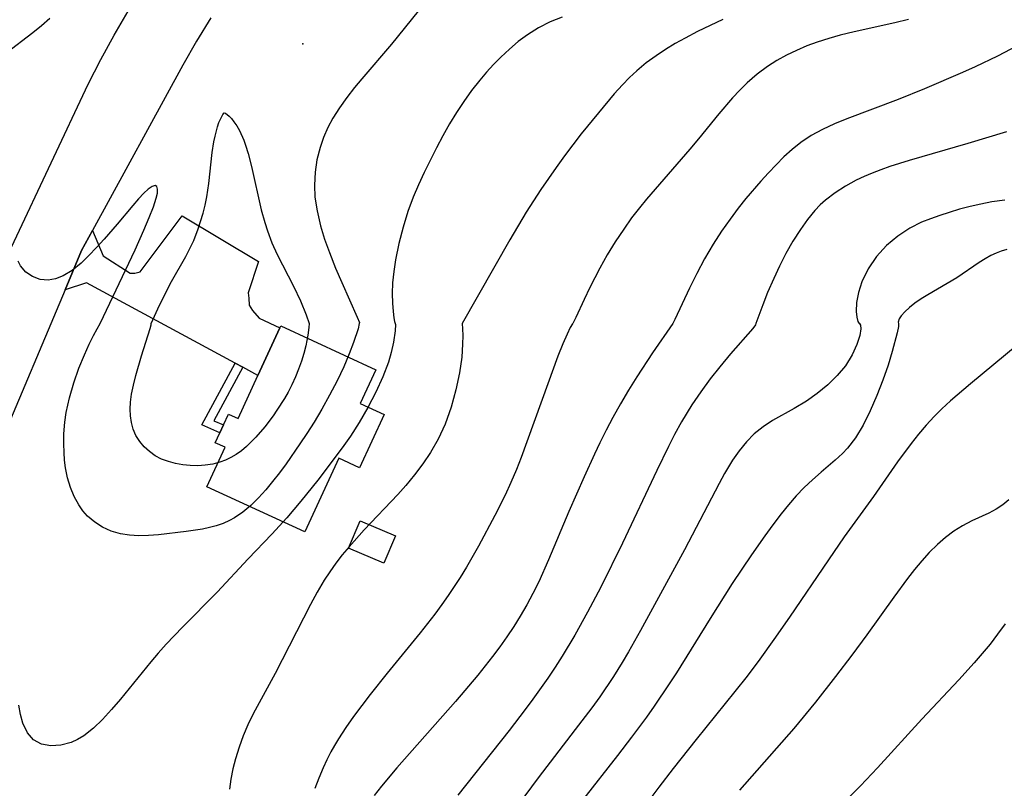
# Model space of a CAD drawing. Units: inches. Extents: x 1273766 to 1279767, y 553450 to 557451.
# Drawn here: x 1274338 to 1274686, y 555836 to 556107 of the extents above; entities that cross this region are included whole.
import ezdxf

# ---------------------------------------------------------------- set-up
doc = ezdxf.new("R2010")
doc.units = ezdxf.units.IN
doc.header["$MEASUREMENT"] = 0
for name, color, linetype in [('BLDG-Footprint', 5, 'Continuous'), ('CULTRL-Pad', 6, 'Continuous'), ('ELEV-Spot Elevation', 7, 'Continuous'), ('TRANS-Driveway', 251, 'Continuous'), ('TRANS-Non Street Sidewalk', 7, 'Continuous'), ('TRANS-Road', 130, 'Continuous'), ('Undefined', 1, 'Continuous')]:
    doc.layers.add(name, color=color, linetype=linetype)

msp = doc.modelspace()

# ---------------------------------------------------------------- linework, layer by layer
at = {"layer": 'BLDG-Footprint', "elevation": 589.87}
msp.add_lwpolyline([(1274466.73, 555967.94), (1274458.05, 555949.1), (1274450.77, 555952.46), (1274438.78, 555926.44), (1274404.18, 555942.38), (1274410.59, 555956.3), (1274407.1, 555957.91), (1274408.74, 555961.46), (1274409.99, 555964.18), (1274411.75, 555968), (1274415.17, 555966.43), (1274422.2, 555981.68), (1274429.92, 555998.44), (1274430.25, 555999.16), (1274463.8, 555983.7), (1274458.33, 555971.81)], close=True, dxfattribs=at)
at = {"layer": 'CULTRL-Pad'}
msp.add_polyline3d([(1274470.71, 555925.08, 587.27), (1274466.61, 555915.42, 587.27), (1274454.18, 555920.7, 587.27), (1274458.28, 555930.36, 587.69)], close=True, dxfattribs=at)
at = {"layer": 'ELEV-Spot Elevation'}
msp.add_point((1274438.09, 556098.71, 591.67), dxfattribs=at)
at = {"layer": 'TRANS-Driveway'}
msp.add_lwpolyline([(1274416.82, 555984.59), (1274414.19, 555986.01), (1274361.69, 556014.4), (1274354.13, 556011.94), (1274359.97, 556025.73), (1274363.87, 556032.88), (1274367.6, 556023.87), (1274377.16, 556017.82), (1274378.76, 556017.8), (1274380.65, 556018.22), (1274395.4, 556038.02), (1274422.34, 556021.91), (1274418.74, 556010.88), (1274419.01, 556008.99), (1274419.13, 556006.52), (1274420.28, 556004.61), (1274422.58, 556001.83), (1274429.91, 555998.44), (1274422.2, 555981.68)], close=True, dxfattribs=at)
at = {"layer": 'TRANS-Non Street Sidewalk'}
msp.add_lwpolyline([(1274416.82, 555984.59), (1274406.62, 555965.67), (1274409.99, 555964.18), (1274408.74, 555961.46), (1274402.44, 555964.24), (1274414.19, 555986.01)], close=True, dxfattribs=at)
at = {"layer": 'TRANS-Road'}
for points in [[(1274323, 556001.2), (1274362.3, 556084.5), (1274366.72, 556093.24), (1274371.43, 556101.81), (1274376.43, 556110.23)], [(1274405.62, 556107.85), (1274400.47, 556099.65), (1274395.66, 556091.24), (1274363.87, 556032.88), (1274359.97, 556025.73), (1274354.13, 556011.94), (1274330.6, 555956.32)]]:
    msp.add_lwpolyline(points, dxfattribs=at)
at = {"layer": 'Undefined'}
for points in [[(1274481.24, 556113.26, 590), (1274469.31, 556098.59, 590), (1274458.86, 556086.33, 590), (1274456.32, 556083.25, 590), (1274453.58, 556079.75, 590), (1274451, 556076.17, 590), (1274448.66, 556072.49, 590), (1274446.87, 556069.14, 590), (1274445.34, 556065.7, 590), (1274444.1, 556062.16, 590), (1274443.02, 556057.81, 590), (1274442.37, 556053.37, 590), (1274442.13, 556048.87, 590), (1274442.32, 556044.58, 590), (1274443.05, 556039.74, 590), (1274444.29, 556034.5, 590), (1274445.73, 556029.78, 590), (1274447.41, 556025.05, 590), (1274449.58, 556019.59, 590), (1274451.78, 556014.45, 590), (1274457.25, 556002.25, 590), (1274457.98, 556000.37, 590), (1274457.97, 556000, 590)], [(1274348.72, 556107.7, 592), (1274345.82, 556105.09, 592), (1274342.77, 556102.6, 592), (1274333.26, 556095.33, 592)], [(1274529.56, 556108.1, 588), (1274525.33, 556106.5, 588), (1274521.26, 556104.41, 588), (1274517.35, 556101.93, 588), (1274514.08, 556099.5, 588), (1274510.93, 556096.87, 588), (1274507.89, 556094.05, 588), (1274505.32, 556091.44, 588), (1274502.83, 556088.72, 588), (1274500.45, 556085.9, 588), (1274497.58, 556082.22, 588), (1274494.85, 556078.41, 588), (1274492.25, 556074.5, 588), (1274489.79, 556070.48, 588), (1274487.42, 556066.29, 588), (1274485.16, 556062.02, 588), (1274480.91, 556053.34, 588), (1274478.89, 556048.94, 588), (1274477.01, 556044.55, 588), (1274475.15, 556039.52, 588), (1274473.41, 556034.03, 588), (1274471.9, 556028.29, 588), (1274470.72, 556022.51, 588), (1274470.12, 556018.33, 588), (1274469.74, 556014.34, 588), (1274469.6, 556010.64, 588), (1274469.66, 556007.14, 588), (1274469.88, 556004.2, 588), (1274470.16, 556001.95, 588), (1274470.38, 556000.75, 588), (1274470.62, 556000, 588)], [(1274586.27, 556107.33, 586), (1274577.31, 556103.04, 586), (1274572.97, 556100.78, 586), (1274569.46, 556098.81, 586), (1274566.02, 556096.74, 586), (1274562.69, 556094.53, 586), (1274559.22, 556091.97, 586), (1274555.92, 556089.22, 586), (1274553.33, 556086.79, 586), (1274550.85, 556084.24, 586), (1274547.94, 556081.05, 586), (1274542.34, 556074.42, 586), (1274536.29, 556066.92, 586), (1274530.34, 556059.14, 586), (1274527.42, 556055.12, 586), (1274522, 556047.26, 586), (1274516.9, 556039.29, 586), (1274511.1, 556029.52, 586), (1274494.21, 556000, 586)], [(1274651.73, 556107.3, 584), (1274646.98, 556106.17, 584), (1274632.55, 556102.97, 584), (1274627.7, 556101.78, 584), (1274623.61, 556100.65, 584), (1274619.58, 556099.36, 584), (1274615.88, 556097.98, 584), (1274612.27, 556096.42, 584), (1274608.75, 556094.7, 584), (1274605.34, 556092.81, 584), (1274602.05, 556090.73, 584), (1274598.36, 556088, 584), (1274594.89, 556085, 584), (1274592.24, 556082.4, 584), (1274589.7, 556079.67, 584), (1274584.85, 556073.96, 584), (1274577.72, 556065.19, 584), (1274574.61, 556061.49, 584), (1274559.35, 556043.9, 584), (1274556.8, 556040.81, 584), (1274554.07, 556037.26, 584), (1274551.26, 556033.32, 584), (1274548.31, 556028.84, 584), (1274545.47, 556024.19, 584), (1274542.81, 556019.5, 584), (1274539.32, 556012.77, 584), (1274537.27, 556008.48, 584), (1274534.37, 556002.09, 584), (1274533.33, 556000, 584)], [(1274690.08, 556097.97, 582), (1274683.21, 556094.41, 582), (1274675.29, 556090.62, 582), (1274670.85, 556088.6, 582), (1274657.41, 556082.8, 582), (1274648.16, 556079.08, 582), (1274630, 556072.23, 582), (1274625.65, 556070.46, 582), (1274621.43, 556068.52, 582), (1274617.39, 556066.33, 582), (1274613.74, 556063.88, 582), (1274610.71, 556061.45, 582), (1274607.83, 556058.82, 582), (1274605.06, 556056.04, 582), (1274602.35, 556053.16, 582), (1274599.7, 556050.22, 582), (1274594.4, 556044.07, 582), (1274591.69, 556040.74, 582), (1274588.79, 556036.88, 582), (1274585.8, 556032.58, 582), (1274582.84, 556027.97, 582), (1274579.81, 556022.79, 582), (1274577.03, 556017.62, 582), (1274574.46, 556012.49, 582), (1274569.32, 556001.43, 582), (1274568.56, 556000, 582)], [(1274384.47, 556000, 592), (1274386.83, 556005.13, 592), (1274390.19, 556011.93, 592), (1274391.71, 556014.78, 592), (1274396.72, 556023.65, 592), (1274398.2, 556026.46, 592), (1274399.56, 556029.32, 592), (1274401.12, 556033.4, 592), (1274402.85, 556038.97, 592), (1274403.57, 556041.79, 592), (1274404.17, 556044.76, 592), (1274404.83, 556049.42, 592), (1274406.03, 556060.42, 592), (1274406.63, 556064.17, 592), (1274407.05, 556066.17, 592), (1274407.94, 556069.48, 592), (1274408.44, 556070.94, 592), (1274409.43, 556073.13, 592), (1274409.84, 556073.82, 592), (1274410.31, 556074.37, 592)], [(1274410.31, 556074.37, 592), (1274410.7, 556074.26, 592), (1274412.01, 556073.22, 592), (1274412.85, 556072.33, 592), (1274413.73, 556071.23, 592), (1274414.71, 556069.77, 592), (1274415.64, 556068.15, 592), (1274417.23, 556064.69, 592), (1274417.86, 556063.01, 592), (1274418.75, 556060, 592), (1274419.87, 556055.44, 592), (1274423.39, 556040.17, 592), (1274424.59, 556035.63, 592), (1274425.53, 556032.71, 592), (1274427.15, 556028.48, 592), (1274428.98, 556024.34, 592), (1274434.7, 556013.22, 592), (1274437.18, 556008.01, 592), (1274439.22, 556003.09, 592), (1274440.26, 556000, 592)], [(1274686.38, 556067.63, 580), (1274672.72, 556063.5, 580), (1274652.02, 556057.55, 580), (1274645.19, 556055.4, 580), (1274642.03, 556054.29, 580), (1274638.92, 556053.09, 580), (1274636.09, 556051.88, 580), (1274633.33, 556050.56, 580), (1274629.55, 556048.47, 580), (1274625.94, 556046.12, 580), (1274622.53, 556043.51, 580), (1274620.65, 556041.84, 580), (1274618.75, 556039.87, 580), (1274616.16, 556036.74, 580), (1274613.62, 556033.21, 580), (1274610.99, 556029.04, 580), (1274608.52, 556024.66, 580), (1274606.25, 556020.23, 580), (1274604.2, 556015.88, 580), (1274602.07, 556010.94, 580), (1274600.34, 556006.62, 580), (1274597.95, 556000, 580)], [(1274366.52, 556000, 590), (1274378.83, 556026.06, 590), (1274381.95, 556032.96, 590), (1274383.86, 556037.41, 590), (1274385.36, 556041.24, 590), (1274386.33, 556044.22, 590), (1274386.7, 556046.02, 590), (1274386.78, 556047.44, 590), (1274386.52, 556048.38, 590), (1274385.91, 556048.74, 590), (1274384.86, 556048.42, 590), (1274383.51, 556047.48, 590), (1274381.93, 556046.04, 590), (1274380.05, 556044.04, 590), (1274378.02, 556041.7, 590), (1274372.48, 556035.06, 590), (1274367.96, 556029.83, 590), (1274365.26, 556026.83, 590), (1274362.53, 556023.97, 590), (1274359.77, 556021.32, 590), (1274356.63, 556018.76, 590), (1274353.42, 556016.78, 590), (1274350.79, 556015.74, 590), (1274348.17, 556015.29, 590), (1274345.3, 556015.55, 590), (1274342.64, 556016.54, 590), (1274340.3, 556018.14, 590), (1274338.41, 556020.32, 590), (1274337.54, 556021.95, 590)], [(1274685.76, 556043.59, 578), (1274681.17, 556042.9, 578), (1274677.34, 556042.17, 578), (1274673.55, 556041.31, 578), (1274669.79, 556040.33, 578), (1274666.07, 556039.24, 578), (1274662.8, 556038.17, 578), (1274659.57, 556037, 578), (1274656.4, 556035.73, 578), (1274652.24, 556033.67, 578), (1274648.05, 556030.89, 578), (1274644.05, 556027.51, 578), (1274640.48, 556023.61, 578), (1274637.49, 556019.28, 578), (1274635.29, 556014.77, 578), (1274634.08, 556010.94, 578), (1274633.45, 556007.37, 578), (1274633.33, 556004.28, 578), (1274633.54, 556002.2, 578), (1274633.91, 556000.74, 578), (1274634.33, 556000.04, 578), (1274634.45, 556000, 578)], [(1274686.42, 556026.09, 576), (1274684.52, 556025.54, 576), (1274682.66, 556024.84, 576), (1274680.85, 556024.01, 576), (1274678.78, 556022.86, 576), (1274676.77, 556021.57, 576), (1274668.78, 556016.08, 576), (1274658.61, 556010.17, 576), (1274656.27, 556008.69, 576), (1274654.05, 556007.17, 576), (1274652.07, 556005.64, 576), (1274650.43, 556004.14, 576), (1274649.21, 556002.73, 576), (1274648.53, 556001.61, 576), (1274648.17, 556000.53, 576), (1274648.28, 556000, 576)], [(1274470.62, 556000, 588), (1274470.73, 555999.6, 588), (1274470.63, 555997.38, 588), (1274470.03, 555993.38, 588), (1274469.22, 555989.77, 588), (1274468.22, 555986.39, 588), (1274466.28, 555981.19, 588), (1274463.82, 555975.76, 588), (1274460.98, 555970.34, 588), (1274457.94, 555965.11, 588), (1274454.86, 555960.29, 588), (1274451.91, 555956.07, 588), (1274443.28, 555944.73, 588), (1274437.34, 555937.3, 588), (1274432.39, 555931.44, 588), (1274427.08, 555925.63, 588), (1274418.8, 555916.96, 588), (1274407.81, 555905.22, 588), (1274395.62, 555892.86, 588), (1274389.83, 555886.79, 588), (1274387.02, 555883.67, 588), (1274384.38, 555880.58, 588), (1274373.65, 555867.35, 588), (1274370.54, 555863.7, 588), (1274367.38, 555860.25, 588), (1274364.12, 555857.14, 588), (1274360.73, 555854.5, 588), (1274358.55, 555853.17, 588), (1274356.31, 555852.13, 588), (1274352.68, 555851.13, 588), (1274349.13, 555850.92, 588), (1274345.85, 555851.52, 588), (1274343.03, 555853.03, 588), (1274340.83, 555855.55, 588), (1274339.25, 555858.88, 588), (1274338.4, 555861.94, 588), (1274337.82, 555865.28, 588)], [(1274457.97, 556000, 590), (1274457.54, 555998.11, 590), (1274455.96, 555993.28, 590), (1274454.41, 555989.26, 590), (1274452.48, 555984.75, 590), (1274450.1, 555979.75, 590), (1274447.46, 555974.68, 590), (1274444.71, 555969.75, 590), (1274441.99, 555965.17, 590), (1274439.45, 555961.16, 590), (1274437.04, 555957.56, 590), (1274432.11, 555950.49, 590), (1274429.78, 555947.33, 590), (1274427.39, 555944.25, 590), (1274424.93, 555941.28, 590), (1274422.39, 555938.44, 590), (1274419.73, 555935.79, 590), (1274416.92, 555933.4, 590), (1274413.93, 555931.35, 590), (1274412.2, 555930.41, 590), (1274409.89, 555929.41, 590), (1274407.49, 555928.6, 590), (1274405.08, 555927.97, 590), (1274402.61, 555927.45, 590), (1274396.92, 555926.57, 590), (1274387.06, 555925.41, 590), (1274383.61, 555925.16, 590), (1274380.2, 555925.08, 590), (1274376.86, 555925.24, 590), (1274373.64, 555925.73, 590), (1274370.42, 555926.7, 590), (1274367.39, 555928.09, 590), (1274364.59, 555929.88, 590), (1274362.08, 555932.04, 590), (1274360.43, 555933.93, 590), (1274358.97, 555936, 590), (1274357.34, 555938.98, 590), (1274356.02, 555942.17, 590), (1274355, 555945.53, 590), (1274354.29, 555949, 590), (1274353.96, 555951.73, 590), (1274353.78, 555954.49, 590), (1274353.69, 555957.51, 590), (1274353.71, 555961.11, 590), (1274354.02, 555965.14, 590), (1274354.5, 555968.56, 590), (1274355.65, 555973.77, 590), (1274357.22, 555979.05, 590), (1274359.04, 555984.18, 590), (1274360.98, 555988.93, 590), (1274362.67, 555992.68, 590), (1274364.21, 555995.82, 590), (1274365.45, 555998.18, 590), (1274366.52, 556000, 590)], [(1274440.26, 556000, 592), (1274440.2, 555998.62, 592), (1274439.86, 555995.9, 592), (1274439.08, 555992.1, 592), (1274438.38, 555989.47, 592), (1274437.52, 555986.7, 592), (1274436.53, 555983.9, 592), (1274435.44, 555981.15, 592), (1274434.16, 555978.32, 592), (1274432.85, 555975.76, 592), (1274431.56, 555973.55, 592), (1274428.91, 555969.41, 592), (1274427.52, 555967.39, 592), (1274424.6, 555963.53, 592), (1274421.48, 555959.92, 592), (1274419.85, 555958.22, 592), (1274418.15, 555956.6, 592), (1274416.38, 555955.1, 592), (1274414.52, 555953.75, 592), (1274412.69, 555952.66, 592), (1274410.77, 555951.73, 592), (1274408.78, 555951, 592), (1274406.24, 555950.36, 592), (1274403.62, 555949.97, 592), (1274400.97, 555949.8, 592), (1274398.3, 555949.83, 592), (1274395.66, 555950.08, 592), (1274393.09, 555950.56, 592), (1274390.59, 555951.25, 592), (1274388.2, 555952.17, 592), (1274385.96, 555953.34, 592), (1274383.91, 555954.79, 592), (1274382.08, 555956.48, 592), (1274380.48, 555958.37, 592), (1274379.15, 555960.45, 592), (1274378.18, 555962.67, 592), (1274377.52, 555965.02, 592), (1274377.17, 555967.39, 592), (1274377.08, 555969.82, 592), (1274377.2, 555972.29, 592), (1274377.57, 555975.05, 592), (1274378.23, 555978.21, 592), (1274379.1, 555981.62, 592), (1274381.15, 555988.61, 592), (1274384.19, 555998.29, 592), (1274384.49, 555999.5, 592), (1274384.47, 556000, 592)], [(1274494.21, 556000, 586), (1274494.42, 555998.09, 586), (1274494.49, 555995.77, 586), (1274494.44, 555992.72, 586), (1274494.11, 555988.14, 586), (1274493.32, 555982.56, 586), (1274492.06, 555976.56, 586), (1274490.34, 555970.44, 586), (1274488.21, 555964.52, 586), (1274485.75, 555959.13, 586), (1274483.09, 555954.45, 586), (1274480.36, 555950.46, 586), (1274477.47, 555946.61, 586), (1274474.41, 555942.87, 586), (1274471.58, 555939.65, 586), (1274459.74, 555927.14, 586), (1274454.34, 555921.18, 586), (1274451.94, 555918.3, 586), (1274449.65, 555915.35, 586), (1274447.56, 555912.4, 586), (1274445.59, 555909.37, 586), (1274443.08, 555905.14, 586), (1274440.71, 555900.82, 586), (1274428.28, 555876.43, 586), (1274420.51, 555862.17, 586), (1274418.67, 555858.33, 586), (1274417.01, 555854.42, 586), (1274415.53, 555850.44, 586), (1274414.27, 555846.39, 586), (1274413.37, 555842.83, 586), (1274412.65, 555839.22, 586), (1274412.12, 555835.58, 586)], [(1274533.33, 556000, 584), (1274533.15, 555999.85, 584), (1274532.43, 555998.59, 584), (1274531.3, 555996.23, 584), (1274529.8, 555992.77, 584), (1274528.08, 555988.47, 584), (1274524.44, 555978.76, 584), (1274515.08, 555952.74, 584), (1274513.39, 555948.43, 584), (1274511.46, 555943.87, 584), (1274509.4, 555939.37, 584), (1274505.82, 555932.18, 584), (1274499.99, 555921.36, 584), (1274495.76, 555913.99, 584), (1274493.56, 555910.36, 584), (1274489.36, 555903.94, 584), (1274487.14, 555900.79, 584), (1274484.65, 555897.43, 584), (1274479.47, 555890.82, 584), (1274467.76, 555876.52, 584), (1274461.76, 555869.03, 584), (1274455.95, 555861.31, 584), (1274453.19, 555857.38, 584), (1274450.57, 555853.36, 584), (1274449.21, 555851.09, 584), (1274447.91, 555848.78, 584), (1274446.48, 555846, 584), (1274445.16, 555843.16, 584), (1274443.66, 555839.54, 584), (1274442.29, 555835.85, 584)], [(1274568.56, 556000, 582), (1274561.4, 555989.68, 582), (1274555.88, 555981.18, 582), (1274552.98, 555976.44, 582), (1274550.15, 555971.61, 582), (1274547.48, 555966.84, 582), (1274545.06, 555962.3, 582), (1274542.87, 555957.94, 582), (1274540.96, 555953.93, 582), (1274537.27, 555945.86, 582), (1274531.95, 555933.65, 582), (1274524.77, 555916.55, 582), (1274521.3, 555908.86, 582), (1274519.25, 555904.74, 582), (1274517.08, 555900.68, 582), (1274514.78, 555896.7, 582), (1274512.48, 555893.05, 582), (1274510.08, 555889.46, 582), (1274507.58, 555885.93, 582), (1274505.01, 555882.45, 582), (1274499.81, 555875.87, 582), (1274491.89, 555866.57, 582), (1274471.19, 555843.22, 582), (1274465.81, 555836.73, 582), (1274463.22, 555833.36, 582)], [(1274634.45, 556000, 578), (1274634.83, 555999.4, 578), (1274634.92, 555998.08, 578), (1274634.59, 555995.75, 578), (1274633.6, 555992.57, 578), (1274631.9, 555988.93, 578), (1274629.49, 555985.11, 578), (1274626.63, 555981.64, 578), (1274623.29, 555978.35, 578), (1274619.6, 555975.31, 578), (1274615.74, 555972.6, 578), (1274611.38, 555969.98, 578), (1274603.8, 555965.76, 578), (1274600.47, 555963.53, 578), (1274597.37, 555961, 578), (1274594.59, 555958.19, 578), (1274592.05, 555955.1, 578), (1274589.72, 555951.8, 578), (1274586.85, 555947.04, 578), (1274584.91, 555943.53, 578), (1274572.67, 555920.14, 578), (1274557.18, 555891.67, 578), (1274552.92, 555884.11, 578), (1274550.72, 555880.37, 578), (1274547.66, 555875.43, 578), (1274542.84, 555868.26, 578), (1274540.01, 555864.35, 578), (1274534.19, 555856.65, 578), (1274521.12, 555839.62, 578), (1274491.21, 555799.3, 578)], [(1274597.95, 556000, 580), (1274597.73, 555999.5, 580), (1274596.8, 555998.27, 580), (1274588.99, 555989.28, 580), (1274585.17, 555984.75, 580), (1274581.78, 555980.44, 580), (1274578.46, 555975.91, 580), (1274575.35, 555971.32, 580), (1274571.69, 555965.31, 580), (1274569.21, 555960.78, 580), (1274567.09, 555956.58, 580), (1274563, 555948.09, 580), (1274550.89, 555922.46, 580), (1274543.16, 555906.98, 580), (1274538.55, 555898.13, 580), (1274534.03, 555889.97, 580), (1274529.57, 555882.52, 580), (1274527.08, 555878.67, 580), (1274524.52, 555874.87, 580), (1274519.22, 555867.39, 580), (1274516.48, 555863.71, 580), (1274510.81, 555856.33, 580), (1274492.73, 555833.48, 580)], [(1274648.28, 556000, 576), (1274648.2, 555998.97, 576), (1274647.76, 555996.75, 576), (1274646.02, 555990.11, 576), (1274644.54, 555985.29, 576), (1274642.73, 555980.02, 576), (1274640.65, 555974.57, 576), (1274638.3, 555969.18, 576), (1274635.75, 555964.16, 576), (1274633.04, 555959.69, 576), (1274630.25, 555956, 576), (1274628.44, 555954.06, 576), (1274625.92, 555951.71, 576), (1274620.91, 555947.51, 576), (1274617.91, 555944.88, 576), (1274614.98, 555942.09, 576), (1274612.16, 555939.14, 576), (1274609.45, 555936.02, 576), (1274606.83, 555932.78, 576), (1274603.91, 555928.96, 576), (1274601.06, 555925.06, 576), (1274596.38, 555918.4, 576), (1274589.55, 555908.2, 576), (1274581.74, 555895.87, 576), (1274569.94, 555876.74, 576), (1274567.35, 555872.76, 576), (1274562.01, 555864.91, 576), (1274559.27, 555861.04, 576), (1274554.05, 555853.95, 576), (1274549.11, 555847.52, 576), (1274536.74, 555831.73, 576)], [(1274699.3, 556000, 574), (1274690.17, 555992.33, 574), (1274673.66, 555978.74, 574), (1274666.56, 555972.66, 574), (1274663.49, 555969.83, 574), (1274660.84, 555967.18, 574), (1274658.03, 555964.12, 574), (1274655.33, 555960.94, 574), (1274652.73, 555957.68, 574), (1274647.93, 555951.18, 574), (1274639.39, 555938.96, 574), (1274629.11, 555924.65, 574), (1274623.55, 555916.56, 574), (1274609.82, 555896.31, 574), (1274604.3, 555888.44, 574), (1274599.29, 555881.51, 574), (1274594.79, 555875.5, 574), (1274590.54, 555870.07, 574), (1274576.85, 555853.14, 574), (1274568.75, 555842.89, 574), (1274563.64, 555836.3, 574), (1274557.7, 555828.36, 574)], [(1274687.22, 555937.79, 572), (1274685.01, 555936.05, 572), (1274682.71, 555934.52, 572), (1274680.11, 555933.11, 572), (1274674.13, 555930.3, 572), (1274670.85, 555928.61, 572), (1274667.8, 555926.69, 572), (1274664.85, 555924.5, 572), (1274662.01, 555922.05, 572), (1274659.11, 555919.18, 572), (1274656.46, 555916.26, 572), (1274653.9, 555913.19, 572), (1274651.41, 555910.02, 572), (1274646.54, 555903.46, 572), (1274637.04, 555890.14, 572), (1274631.8, 555882.99, 572), (1274626.05, 555875.4, 572), (1274618.98, 555866.38, 572), (1274611.27, 555857.06, 572), (1274592.17, 555835.29, 572)], [(1274685.87, 555893.97, 570), (1274683.22, 555890.29, 570), (1274680.57, 555886.87, 570), (1274677.81, 555883.53, 570), (1274674.97, 555880.25, 570), (1274669.52, 555874.27, 570), (1274656.52, 555860.35, 570), (1274640.8, 555843.14, 570), (1274634.8, 555836.83, 570), (1274627.43, 555829.57, 570)]]:
    msp.add_polyline3d(points, dxfattribs=at)

doc.saveas('drawing.dxf')
